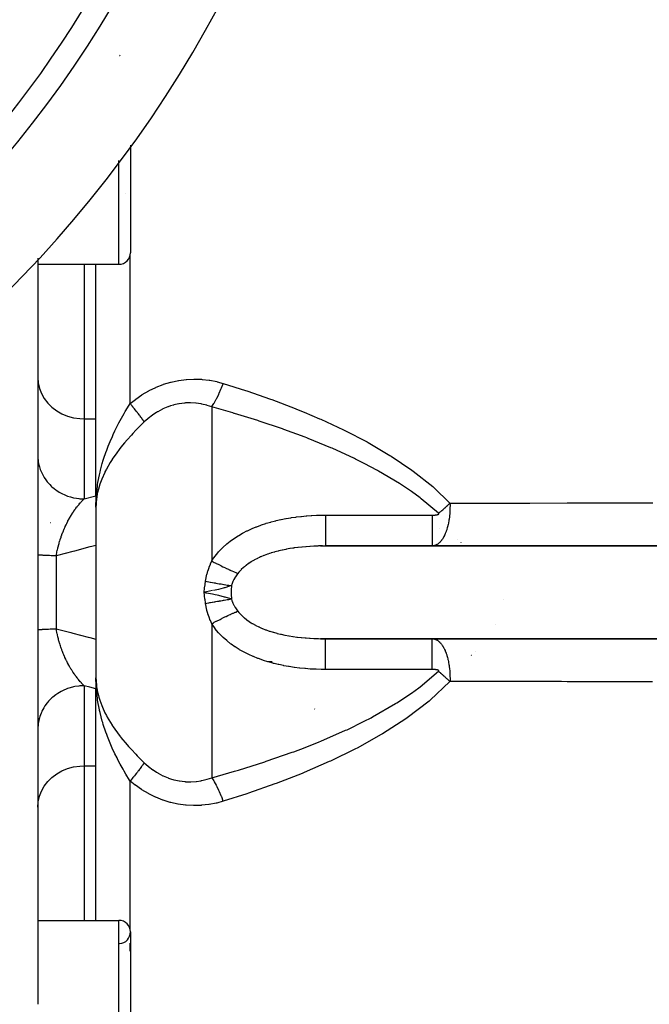
# Model space of a CAD drawing. Units: millimetres. Extents: x -282 to 476, y -301 to 301.
# Drawn here: x 422 to 449, y -29 to 13 of the extents above; entities that cross this region are included whole.
import ezdxf

# ---------------------------------------------------------------- set-up
doc = ezdxf.new("R2010")
doc.units = ezdxf.units.MM
doc.linetypes.add('DASHED', pattern=[9.652, 8.128, -1.524])
doc.layers.add('nevidi', color=4, linetype='DASHED')

msp = doc.modelspace()

# ---------------------------------------------------------------- linework, layer by layer
at = {"color": 2}
for p, q in [((426.951, 8.02), (426.951, 3.384)), ((426.746, 5.915), (426.746, 5.917)), ((422.951, 3.148), (422.951, -29.001)), ((422.951, 2.884), (426.451, 2.884)), ((422.951, 2.884), (426.451, 2.884)), ((425.451, -5.411), (425.451, 2.884)), ((425.451, -5.411), (425.451, 2.884)), ((425.451, -7.092), (425.451, -5.412)), ((425.451, -7.092), (425.451, -9.229)), ((423.499, -8.25), (423.492, -8.25)), ((425.451, -9.229), (425.451, -13.271)), ((435.135, -9.252), (463.39, -9.252)), ((439.955, -9.25), (435.359, -9.25)), ((438.451, -9.252), (438.451, -9.25)), ((438.451, -9.25), (438.451, -9.252)), ((463.451, -9.25), (439.955, -9.25)), ((430.124, -11.25), (430.127, -11.222)), ((425.451, -13.271), (425.451, -15.408)), ((463.39, -13.248), (435.135, -13.248)), ((435.359, -13.25), (439.955, -13.25)), ((438.451, -13.23), (438.451, -13.229)), ((438.451, -13.229), (438.451, -13.23)), ((438.451, -13.25), (438.451, -13.248)), ((438.451, -13.248), (438.451, -13.25)), ((439.955, -13.25), (463.451, -13.25)), ((433.054, -14.25), (432.895, -14.25)), ((425.451, -17.201), (425.451, -15.408)), ((425.451, -25.384), (425.451, -17.089)), ((425.451, -25.384), (425.451, -17.089)), ((422.951, -25.384), (426.451, -25.384)), ((422.951, -25.384), (426.451, -25.384)), ((426.951, -25.884), (426.951, -34.884))]:
    msp.add_line(p, q, dxfattribs=at)
for points in [[(435.225, -9.251), (435.206, -9.251), (435.135, -9.252)], [(430.487, -11.178), (430.22, -11.231), (430.124, -11.25)], [(430.22, -11.269), (430.487, -11.322), (430.606, -11.347)], [(435.135, -13.248), (435.222, -13.249), (435.242, -13.249), (435.359, -13.25)], [(425.472, -15.367), (425.469, -15.33), (425.466, -15.284), (425.455, -14.939)]]:
    msp.add_lwpolyline(points, dxfattribs=at)
for centre, radius, start, end in [((384.451, 38.75), 48.5, 192.1381, 347.8619), ((384.451, 38.75), 52.5, 192.0932, 347.9068), ((426.451, 12.384), 0.5, 273.1798, 276.5352), ((426.451, 3.384), 0.5, 270, 0), ((426.451, -25.884), 0.5, 0, 90), ((426.451, -25.884), 0.5, 273.1798, 0)]:
    msp.add_arc(centre, radius, start, end, dxfattribs=at)
at = {"layer": 'nevidi', "color": 7, "linetype": 'Continuous'}
for p, q in [((426.451, 2.884), (426.451, 7.354)), ((426.934, -3.118), (426.934, 3.252)), ((424.951, 2.884), (424.951, -3.773)), ((430.451, -3.263), (430.451, -9.899)), ((424.951, -3.773), (425.451, -3.773)), ((424.951, -3.773), (424.951, -7.225)), ((435.359, -7.924), (439.955, -7.924)), ((440.289, -8.484), (440.288, -8.483)), ((437.951, -9.252), (437.951, -9.25)), ((441.044, -8.984), (441.043, -8.983)), ((441.209, -9.111), (441.207, -9.11)), ((441.378, -9.252), (441.376, -9.25)), ((442.286, -9.25), (442.288, -9.252)), ((423.751, -9.679), (423.751, -12.821)), ((443.009, -11.561), (443.009, -11.562)), ((430.451, -12.601), (430.451, -19.237)), ((442.685, -12.615), (442.684, -12.616)), ((435.057, -13.246), (435.135, -13.248)), ((437.951, -13.23), (437.951, -13.229)), ((437.951, -13.25), (437.951, -13.248)), ((441.376, -13.25), (441.379, -13.248)), ((441.389, -13.239), (441.39, -13.238)), ((441.398, -13.231), (441.399, -13.23)), ((442.287, -13.248), (442.285, -13.25)), ((442.3, -13.23), (442.3, -13.231)), ((441.642, -13.965), (441.64, -13.967)), ((441.66, -13.948), (441.658, -13.949)), ((441.825, -13.785), (441.824, -13.785)), ((441.828, -13.781), (441.827, -13.783)), ((439.955, -14.576), (435.359, -14.576)), ((424.951, -15.275), (424.951, -18.727)), ((434.889, -16.279), (434.887, -16.277)), ((424.951, -18.727), (424.951, -25.384)), ((424.951, -18.727), (425.451, -18.727)), ((426.934, -25.752), (426.934, -19.382)), ((426.451, -35.384), (426.451, -25.384)), ((426.934, -26.709), (426.934, -26.372))]:
    msp.add_line(p, q, dxfattribs=at)
for points in [[(422.951, -1.987), (422.969, -2.226), (423.023, -2.461), (423.111, -2.687), (423.233, -2.901), (423.385, -3.098), (423.566, -3.275), (423.771, -3.429), (423.998, -3.557), (424.242, -3.657), (424.499, -3.727), (424.764, -3.765), (424.951, -3.773)], [(426.934, -3.118), (427.164, -2.935), (427.179, -2.924), (427.443, -2.741), (427.459, -2.732), (427.736, -2.569), (427.752, -2.561), (428.043, -2.419), (428.06, -2.412), (428.36, -2.294), (428.378, -2.288), (428.684, -2.195), (428.702, -2.19), (429.013, -2.123), (429.03, -2.12), (429.346, -2.079), (429.364, -2.077), (429.683, -2.062), (429.701, -2.062), (430.017, -2.073), (430.035, -2.074), (430.345, -2.11), (430.363, -2.113), (430.669, -2.173), (430.686, -2.177), (430.943, -2.247)], [(430.451, -3.263), (430.461, -3.249), (430.542, -3.121), (430.553, -3.101), (430.568, -3.075), (430.648, -2.93), (430.659, -2.908), (430.674, -2.879), (430.751, -2.72), (430.762, -2.697), (430.776, -2.666), (430.848, -2.496), (430.858, -2.471), (430.871, -2.438), (430.938, -2.26), (430.943, -2.247)], [(430.943, -2.247), (431.914, -2.556), (431.972, -2.575), (432.99, -2.928), (433.048, -2.949), (434.054, -3.331), (434.111, -3.353), (434.429, -3.482), (435.102, -3.768), (435.158, -3.793), (436.134, -4.246), (436.189, -4.273), (437.146, -4.77), (437.2, -4.8), (438.134, -5.349), (438.186, -5.381), (439.082, -5.987), (439.132, -6.023), (439.978, -6.696), (440.024, -6.737), (440.72, -7.404)], [(425.452, -7.577), (425.469, -7.17), (425.472, -7.132), (425.48, -7.041), (425.524, -6.675), (425.535, -6.602), (425.549, -6.511), (425.613, -6.184), (425.637, -6.075), (425.659, -5.985), (425.735, -5.699), (425.779, -5.552), (425.807, -5.463), (425.889, -5.222), (425.927, -5.118), (425.957, -5.037), (425.991, -4.95), (426.071, -4.753), (426.168, -4.53), (426.208, -4.444), (426.278, -4.295), (426.41, -4.031), (426.454, -3.947), (426.507, -3.849), (426.676, -3.546), (426.723, -3.465), (426.752, -3.415), (426.934, -3.118)], [(427.546, -3.909), (427.528, -3.883), (427.526, -3.88), (427.5, -3.843), (427.497, -3.839), (427.473, -3.805), (427.469, -3.8), (427.466, -3.796), (427.459, -3.785), (427.437, -3.756), (427.434, -3.751), (427.403, -3.709), (427.399, -3.705), (427.367, -3.661), (427.365, -3.658), (427.363, -3.656), (427.348, -3.636), (427.329, -3.612), (427.325, -3.607), (427.29, -3.56), (427.286, -3.555), (427.249, -3.508), (427.245, -3.502), (427.239, -3.496), (427.221, -3.472), (427.206, -3.454), (427.202, -3.448), (427.163, -3.399), (427.158, -3.393), (427.117, -3.342), (427.113, -3.337), (427.099, -3.32), (427.079, -3.294), (427.071, -3.285), (427.067, -3.279), (427.024, -3.227), (427.019, -3.221), (426.975, -3.167), (426.97, -3.162), (426.947, -3.134), (426.934, -3.118)], [(430.451, -3.263), (430.252, -3.196), (430.24, -3.193), (430.018, -3.138), (430.005, -3.135), (429.982, -3.131), (429.78, -3.101), (429.767, -3.1), (429.538, -3.086), (429.525, -3.085), (429.32, -3.091), (429.294, -3.093), (429.281, -3.094), (429.052, -3.123), (429.039, -3.126), (428.814, -3.176), (428.802, -3.18), (428.678, -3.217), (428.58, -3.252), (428.567, -3.256), (428.35, -3.349), (428.337, -3.355), (428.127, -3.468), (428.116, -3.475), (428.068, -3.504), (427.915, -3.605), (427.904, -3.613), (427.713, -3.761), (427.702, -3.77), (427.546, -3.909)], [(440.228, -7.846), (439.486, -7.218), (439.439, -7.183), (439.059, -6.904), (438.591, -6.59), (438.541, -6.558), (437.643, -6.023), (437.59, -5.994), (437.023, -5.693), (436.655, -5.509), (436.601, -5.483), (435.642, -5.044), (435.587, -5.02), (434.611, -4.619), (434.555, -4.597), (434.476, -4.567), (433.562, -4.229), (433.505, -4.209), (432.499, -3.87), (432.441, -3.852), (431.433, -3.542), (431.422, -3.539), (431.364, -3.522), (430.451, -3.263)], [(427.546, -3.909), (427.502, -3.951), (427.445, -4.006), (427.357, -4.091), (427.182, -4.268), (427.05, -4.406), (426.988, -4.472), (426.807, -4.673), (426.686, -4.815), (426.536, -4.999), (426.465, -5.091), (426.357, -5.235), (426.166, -5.513), (426.155, -5.53), (426.074, -5.659), (425.915, -5.939), (425.851, -6.063), (425.84, -6.087), (425.714, -6.37), (425.658, -6.518), (425.63, -6.597), (425.569, -6.801), (425.532, -6.949), (425.521, -7.002), (425.496, -7.132), (425.481, -7.233), (425.464, -7.381), (425.451, -7.669)], [(422.951, -5.34), (422.956, -5.469), (422.965, -5.559), (422.969, -5.592), (422.992, -5.719), (423.014, -5.806), (423.023, -5.84), (423.063, -5.962), (423.097, -6.046), (423.111, -6.079), (423.169, -6.194), (423.214, -6.273), (423.233, -6.304), (423.305, -6.41), (423.361, -6.483), (423.385, -6.512), (423.471, -6.608), (423.537, -6.673), (423.566, -6.699), (423.664, -6.782), (423.738, -6.838), (423.771, -6.862), (423.88, -6.931), (423.961, -6.977), (423.998, -6.997), (424.115, -7.052), (424.202, -7.087), (424.242, -7.102), (424.364, -7.142), (424.456, -7.166), (424.499, -7.176), (424.625, -7.199), (424.719, -7.212), (424.764, -7.216), (424.891, -7.224), (424.951, -7.225)], [(424.951, -7.225), (425.401, -7.105), (425.451, -7.092)], [(423.751, -9.679), (423.76, -9.628), (423.762, -9.616), (423.777, -9.531), (423.78, -9.519), (423.797, -9.435), (423.799, -9.423), (423.8, -9.422), (423.813, -9.363), (423.819, -9.339), (423.822, -9.326), (423.843, -9.243), (423.846, -9.23), (423.869, -9.148), (423.872, -9.135), (423.873, -9.133), (423.896, -9.053), (423.9, -9.041), (423.915, -8.992), (423.926, -8.959), (423.93, -8.947), (423.957, -8.867), (423.961, -8.855), (423.966, -8.842), (423.99, -8.776), (423.994, -8.764), (424.023, -8.687), (424.028, -8.675), (424.059, -8.599), (424.062, -8.592), (424.063, -8.588), (424.076, -8.557), (424.095, -8.513), (424.1, -8.502), (424.107, -8.485), (424.133, -8.428), (424.138, -8.418), (424.171, -8.346), (424.176, -8.335), (424.202, -8.283), (424.211, -8.265), (424.216, -8.254), (424.251, -8.186), (424.256, -8.177), (424.256, -8.176), (424.292, -8.11), (424.297, -8.1), (424.333, -8.036), (424.339, -8.026), (424.34, -8.024), (424.375, -7.964), (424.381, -7.955), (424.418, -7.894), (424.424, -7.885), (424.461, -7.826), (424.467, -7.817), (424.477, -7.801), (424.489, -7.783), (424.497, -7.771), (424.505, -7.759), (424.511, -7.751), (424.55, -7.695), (424.555, -7.687), (424.595, -7.633), (424.6, -7.625), (424.64, -7.572), (424.645, -7.565), (424.646, -7.565), (424.686, -7.514), (424.692, -7.507), (424.731, -7.459), (424.737, -7.452), (424.774, -7.409), (424.777, -7.405), (424.783, -7.399), (424.806, -7.373), (424.823, -7.354), (424.829, -7.348), (424.847, -7.329), (424.869, -7.306), (424.875, -7.299), (424.915, -7.259), (424.921, -7.253), (424.951, -7.225)], [(440.72, -7.404), (440.721, -7.439), (440.722, -7.483), (440.722, -7.498), (440.721, -7.624), (440.72, -7.633), (440.72, -7.65), (440.719, -7.691), (440.713, -7.799), (440.712, -7.817), (440.708, -7.87), (440.702, -7.935), (440.698, -7.969), (440.696, -7.986), (440.681, -8.106), (440.678, -8.125), (440.675, -8.141), (440.671, -8.167), (440.654, -8.26), (440.652, -8.273), (440.64, -8.329), (440.63, -8.371), (440.627, -8.382), (440.627, -8.384), (440.606, -8.466), (440.603, -8.476), (440.586, -8.534), (440.581, -8.548), (440.579, -8.556), (440.57, -8.582), (440.557, -8.62), (440.555, -8.627), (440.533, -8.684), (440.531, -8.69), (440.52, -8.718), (440.51, -8.742), (440.507, -8.748), (440.502, -8.759), (440.486, -8.794), (440.484, -8.799), (440.463, -8.841), (440.46, -8.846), (440.443, -8.878), (440.44, -8.884), (440.437, -8.888), (440.424, -8.911), (440.417, -8.923), (440.414, -8.927), (440.394, -8.958), (440.392, -8.962), (440.372, -8.991), (440.369, -8.994), (440.356, -9.012), (440.349, -9.021), (440.347, -9.024), (440.337, -9.037), (440.327, -9.049), (440.325, -9.051), (440.305, -9.074), (440.303, -9.076), (440.283, -9.097), (440.281, -9.099), (440.261, -9.118), (440.261, -9.118), (440.259, -9.12), (440.242, -9.135), (440.24, -9.137), (440.237, -9.139), (440.218, -9.154), (440.216, -9.156), (440.197, -9.169), (440.194, -9.171), (440.175, -9.183), (440.173, -9.185), (440.158, -9.194), (440.154, -9.196), (440.152, -9.197), (440.141, -9.203), (440.133, -9.207), (440.131, -9.208), (440.112, -9.217), (440.11, -9.218), (440.091, -9.225), (440.089, -9.226), (440.07, -9.232), (440.068, -9.233), (440.051, -9.238), (440.049, -9.238), (440.047, -9.239), (440.035, -9.241), (440.029, -9.243), (440.026, -9.243), (440.008, -9.246), (440.006, -9.247), (439.987, -9.249), (439.985, -9.249), (439.967, -9.25), (439.965, -9.25), (439.955, -9.25)], [(440.228, -7.846), (440.234, -7.841), (440.253, -7.825), (440.274, -7.808), (440.305, -7.782), (440.325, -7.764), (440.336, -7.755), (440.356, -7.739), (440.377, -7.72), (440.407, -7.694), (440.428, -7.676), (440.438, -7.666), (440.457, -7.649), (440.478, -7.631), (440.508, -7.604), (440.529, -7.585), (440.539, -7.575), (440.558, -7.558), (440.578, -7.539), (440.608, -7.512), (440.628, -7.493), (440.639, -7.483), (440.657, -7.465), (440.677, -7.446), (440.706, -7.419), (440.72, -7.404)], [(440.72, -7.404), (442.081, -7.403), (442.32, -7.403), (443.927, -7.402), (444.165, -7.402), (445.773, -7.4), (446.011, -7.4), (447.618, -7.399), (447.857, -7.399), (449.464, -7.398)], [(430.451, -9.899), (430.532, -9.779), (430.545, -9.761), (430.655, -9.617), (430.669, -9.6), (430.75, -9.505), (430.788, -9.464), (430.803, -9.448), (430.931, -9.318), (430.947, -9.303), (431.084, -9.18), (431.101, -9.166), (431.246, -9.05), (431.264, -9.036), (431.417, -8.927), (431.436, -8.914), (431.596, -8.812), (431.616, -8.8), (431.781, -8.705), (431.802, -8.694), (431.972, -8.606), (431.993, -8.595), (432.167, -8.515), (432.189, -8.505), (432.368, -8.431), (432.389, -8.422), (432.573, -8.354), (432.595, -8.346), (432.782, -8.284), (432.804, -8.277), (432.994, -8.222), (433.017, -8.215), (433.145, -8.181), (433.209, -8.166), (433.232, -8.16), (433.424, -8.116), (433.448, -8.111), (433.641, -8.073), (433.665, -8.069), (433.859, -8.036), (433.883, -8.032), (434.079, -8.005), (434.102, -8.002), (434.299, -7.979), (434.323, -7.976), (434.52, -7.958), (434.544, -7.956), (434.743, -7.942), (434.767, -7.941), (434.966, -7.932), (434.99, -7.931), (435.191, -7.926), (435.215, -7.925), (435.359, -7.924)], [(435.359, -7.924), (435.359, -8.071), (435.359, -8.079), (435.359, -8.129), (435.359, -8.291), (435.359, -8.302), (435.359, -8.345), (435.359, -8.496), (435.359, -8.508), (435.359, -8.545), (435.359, -8.682), (435.359, -8.694), (435.359, -8.726), (435.359, -8.845), (435.359, -8.858), (435.359, -8.883), (435.359, -8.984), (435.359, -8.996), (435.359, -9.015), (435.359, -9.095), (435.359, -9.105), (435.359, -9.118), (435.359, -9.177), (435.359, -9.185), (435.359, -9.193), (435.359, -9.229), (435.359, -9.233), (435.359, -9.237), (435.359, -9.25), (435.359, -9.25)], [(439.955, -7.924), (439.96, -7.924), (439.961, -7.924), (439.963, -7.924), (439.966, -7.924), (439.968, -7.924), (439.969, -7.924), (439.97, -7.924), (439.971, -7.924), (439.974, -7.924), (439.977, -7.924), (439.978, -7.924), (439.979, -7.924), (439.979, -7.924), (439.982, -7.924), (439.985, -7.924), (439.987, -7.924), (439.988, -7.924), (439.99, -7.924), (439.993, -7.924), (439.996, -7.924), (439.996, -7.924), (439.997, -7.924), (439.998, -7.924), (440.001, -7.924), (440.004, -7.924), (440.005, -7.924), (440.006, -7.924), (440.007, -7.924), (440.009, -7.924), (440.012, -7.924), (440.014, -7.923), (440.015, -7.923), (440.015, -7.923), (440.017, -7.923), (440.02, -7.923), (440.023, -7.923), (440.024, -7.923), (440.026, -7.923), (440.028, -7.923), (440.031, -7.923), (440.032, -7.923), (440.032, -7.923), (440.034, -7.923), (440.036, -7.922), (440.039, -7.922), (440.04, -7.922), (440.041, -7.922), (440.042, -7.922), (440.045, -7.922), (440.047, -7.922), (440.049, -7.922), (440.05, -7.922), (440.053, -7.921), (440.055, -7.921), (440.058, -7.921), (440.058, -7.921), (440.059, -7.921), (440.061, -7.921), (440.064, -7.921), (440.066, -7.92), (440.067, -7.92), (440.068, -7.92), (440.069, -7.92), (440.072, -7.92), (440.074, -7.92), (440.076, -7.92), (440.077, -7.92), (440.077, -7.92), (440.08, -7.919), (440.082, -7.919), (440.085, -7.919), (440.086, -7.919), (440.088, -7.919), (440.09, -7.918), (440.093, -7.918), (440.094, -7.918), (440.095, -7.918), (440.096, -7.918), (440.099, -7.917), (440.101, -7.917), (440.102, -7.917), (440.103, -7.917), (440.104, -7.917), (440.107, -7.916), (440.109, -7.916), (440.111, -7.916), (440.112, -7.916), (440.115, -7.915), (440.117, -7.915), (440.12, -7.915), (440.121, -7.915), (440.123, -7.914), (440.125, -7.914), (440.128, -7.914), (440.129, -7.913), (440.13, -7.913), (440.131, -7.913), (440.134, -7.913), (440.136, -7.912), (440.138, -7.912), (440.139, -7.912), (440.139, -7.912), (440.142, -7.911), (440.144, -7.911), (440.147, -7.911), (440.148, -7.91), (440.15, -7.91), (440.152, -7.909), (440.155, -7.909), (440.155, -7.909), (440.156, -7.909), (440.158, -7.908), (440.16, -7.908), (440.163, -7.907), (440.164, -7.907), (440.165, -7.907), (440.166, -7.907), (440.168, -7.906), (440.171, -7.905)], [(439.955, -7.924), (439.955, -7.994), (439.955, -8.08), (439.955, -8.129), (439.955, -8.219), (439.955, -8.302), (439.955, -8.346), (439.955, -8.43), (439.955, -8.508), (439.955, -8.546), (439.955, -8.622), (439.955, -8.695), (439.955, -8.726), (439.955, -8.793), (439.955, -8.858), (439.955, -8.883), (439.955, -8.94), (439.955, -8.996), (439.955, -9.015), (439.955, -9.061), (439.955, -9.106), (439.955, -9.119), (439.955, -9.153), (439.955, -9.185), (439.955, -9.194), (439.955, -9.215), (439.955, -9.234), (439.955, -9.237), (439.955, -9.246), (439.955, -9.25)], [(440.171, -7.905), (440.173, -7.905), (440.174, -7.905), (440.176, -7.904), (440.179, -7.903), (440.181, -7.903), (440.182, -7.903), (440.184, -7.902), (440.187, -7.901), (440.189, -7.9), (440.19, -7.9), (440.191, -7.9), (440.192, -7.9), (440.194, -7.899), (440.197, -7.898), (440.198, -7.898), (440.199, -7.897), (440.199, -7.897), (440.202, -7.896), (440.204, -7.895), (440.206, -7.895), (440.207, -7.894), (440.209, -7.893), (440.212, -7.892), (440.214, -7.891), (440.214, -7.891), (440.215, -7.891), (440.216, -7.89), (440.219, -7.889), (440.221, -7.888), (440.222, -7.887), (440.222, -7.887), (440.223, -7.886), (440.225, -7.885), (440.227, -7.883), (440.228, -7.882), (440.229, -7.882), (440.231, -7.88), (440.233, -7.878), (440.234, -7.876), (440.235, -7.876), (440.236, -7.874), (440.237, -7.872), (440.238, -7.87), (440.238, -7.87), (440.238, -7.869), (440.238, -7.868), (440.239, -7.866), (440.239, -7.864), (440.239, -7.863), (440.239, -7.862), (440.239, -7.861), (440.238, -7.859), (440.237, -7.857), (440.236, -7.855), (440.236, -7.855), (440.235, -7.853), (440.233, -7.851), (440.232, -7.849), (440.232, -7.849), (440.231, -7.848), (440.228, -7.846)], [(425.451, -9.229), (425.284, -9.275), (425.204, -9.297), (424.543, -9.473), (424.463, -9.494), (423.801, -9.666), (423.751, -9.679)], [(435.135, -9.252), (435.047, -9.254), (435.028, -9.255), (434.87, -9.261), (434.851, -9.262), (434.695, -9.27), (434.676, -9.271), (434.52, -9.283), (434.519, -9.283), (434.502, -9.284), (434.347, -9.298), (434.329, -9.3), (434.175, -9.317), (434.157, -9.319), (434.005, -9.339), (433.987, -9.342), (433.942, -9.349), (433.836, -9.365), (433.818, -9.368), (433.669, -9.395), (433.651, -9.398), (433.503, -9.429), (433.485, -9.433), (433.413, -9.449), (433.339, -9.466), (433.321, -9.471), (433.178, -9.508), (433.16, -9.513), (433.02, -9.555), (433.004, -9.56), (432.936, -9.581), (432.867, -9.605), (432.851, -9.611), (432.718, -9.66), (432.702, -9.666), (432.573, -9.719), (432.558, -9.726), (432.517, -9.744), (432.433, -9.784), (432.418, -9.791), (432.298, -9.853), (432.284, -9.861), (432.169, -9.927), (432.158, -9.934), (432.156, -9.935), (432.047, -10.005), (432.035, -10.014), (431.933, -10.088), (431.921, -10.097), (431.859, -10.147), (431.826, -10.176), (431.815, -10.185), (431.727, -10.268), (431.716, -10.278), (431.636, -10.365), (431.626, -10.376), (431.622, -10.381), (431.576, -10.438)], [(423.751, -9.679), (423.687, -9.677), (423.644, -9.676), (423.596, -9.674), (423.569, -9.674), (423.529, -9.672), (423.459, -9.67), (423.422, -9.669), (423.407, -9.668), (423.359, -9.666), (423.325, -9.665), (423.268, -9.662), (423.247, -9.661), (423.239, -9.661), (423.188, -9.658), (423.162, -9.656), (423.12, -9.653), (423.119, -9.653), (423.097, -9.652), (423.062, -9.649), (423.044, -9.647), (423.027, -9.645), (423.016, -9.644), (423.002, -9.642), (422.982, -9.639), (422.973, -9.637), (422.97, -9.636), (422.961, -9.634), (422.956, -9.632), (422.952, -9.629)], [(430.185, -10.773), (430.211, -10.627), (430.213, -10.617), (430.247, -10.473), (430.249, -10.464), (430.289, -10.323), (430.292, -10.313), (430.338, -10.176), (430.341, -10.166), (430.394, -10.032), (430.397, -10.022), (430.451, -9.899)], [(430.451, -9.899), (430.473, -9.911), (430.564, -9.958), (430.599, -9.977), (430.634, -9.995), (430.647, -10.002), (430.689, -10.023), (430.724, -10.041), (430.813, -10.086), (430.84, -10.1), (430.847, -10.103), (430.854, -10.107), (430.935, -10.147), (430.968, -10.163), (431.041, -10.198), (431.054, -10.205), (431.087, -10.22), (431.17, -10.259), (431.201, -10.274), (431.232, -10.288), (431.245, -10.294), (431.281, -10.311), (431.312, -10.324), (431.388, -10.358), (431.412, -10.369), (431.417, -10.371), (431.423, -10.373), (431.49, -10.402), (431.517, -10.414), (431.576, -10.438)], [(431.576, -10.438), (431.517, -10.517), (431.513, -10.523), (431.459, -10.604), (431.456, -10.61), (431.444, -10.629), (431.409, -10.693), (431.406, -10.698), (431.365, -10.783), (431.363, -10.789), (431.329, -10.875), (431.326, -10.881), (431.324, -10.889), (431.301, -10.963)], [(430.127, -11.222), (430.142, -11.089), (430.145, -11.061), (430.162, -10.928), (430.166, -10.9), (430.185, -10.773)], [(430.185, -10.773), (430.247, -10.784), (430.249, -10.785), (430.325, -10.798), (430.327, -10.799), (430.379, -10.808), (430.392, -10.81), (430.402, -10.812), (430.404, -10.813), (430.479, -10.826), (430.481, -10.826), (430.555, -10.839), (430.557, -10.84), (430.582, -10.844), (430.595, -10.846), (430.63, -10.852), (430.632, -10.853), (430.704, -10.865), (430.707, -10.866), (430.777, -10.878), (430.78, -10.878), (430.792, -10.88), (430.849, -10.89), (430.852, -10.89), (430.92, -10.902), (430.922, -10.902), (430.969, -10.91), (430.98, -10.912), (430.989, -10.913), (430.992, -10.914), (431.057, -10.924), (431.059, -10.925), (431.123, -10.935), (431.125, -10.935), (431.147, -10.939), (431.158, -10.941), (431.187, -10.945), (431.189, -10.946), (431.249, -10.955), (431.251, -10.955), (431.301, -10.963)], [(431.301, -10.963), (431.266, -10.976), (431.223, -10.992), (431.01, -11.057), (430.992, -11.062), (430.952, -11.072), (430.745, -11.122), (430.606, -11.153), (430.531, -11.169)], [(431.301, -10.963), (431.289, -11.156), (431.288, -11.25)], [(430.185, -11.727), (430.179, -11.689), (430.162, -11.572), (430.157, -11.528), (430.142, -11.411), (430.137, -11.367), (430.124, -11.25)], [(430.124, -11.25), (430.201, -11.265), (430.22, -11.269)], [(430.606, -11.347), (430.682, -11.363), (430.745, -11.378), (430.992, -11.438), (431.011, -11.443), (431.064, -11.459), (431.223, -11.508), (431.301, -11.537)], [(431.288, -11.25), (431.289, -11.344), (431.301, -11.537)], [(430.185, -11.727), (430.242, -11.717), (430.244, -11.716), (430.32, -11.702), (430.323, -11.702), (430.365, -11.694), (430.379, -11.692), (430.398, -11.688), (430.401, -11.688), (430.475, -11.675), (430.478, -11.674), (430.552, -11.661), (430.555, -11.661), (430.569, -11.658), (430.582, -11.656), (430.628, -11.648), (430.63, -11.648), (430.703, -11.635), (430.705, -11.635), (430.768, -11.624), (430.776, -11.622), (430.779, -11.622), (430.78, -11.622), (430.849, -11.61), (430.851, -11.61), (430.92, -11.598), (430.922, -11.598), (430.957, -11.592), (430.969, -11.59), (430.99, -11.587), (430.992, -11.586), (431.058, -11.576), (431.06, -11.575), (431.124, -11.565), (431.126, -11.564), (431.136, -11.563), (431.147, -11.561), (431.188, -11.554), (431.19, -11.554), (431.251, -11.545), (431.253, -11.544), (431.301, -11.537)], [(430.451, -12.601), (430.394, -12.468), (430.39, -12.459), (430.338, -12.324), (430.335, -12.315), (430.289, -12.177), (430.286, -12.167), (430.247, -12.027), (430.244, -12.017), (430.211, -11.873), (430.209, -11.863), (430.185, -11.727)], [(431.301, -11.537), (431.324, -11.611), (431.329, -11.625), (431.331, -11.631), (431.365, -11.717), (431.368, -11.723), (431.409, -11.807), (431.412, -11.813), (431.444, -11.871), (431.459, -11.896), (431.463, -11.902), (431.517, -11.983), (431.521, -11.988), (431.576, -12.062)], [(430.451, -12.601), (430.53, -12.559), (430.564, -12.542), (430.647, -12.498), (430.655, -12.494), (430.661, -12.491), (430.689, -12.477), (430.78, -12.43), (430.813, -12.414), (430.854, -12.393), (430.867, -12.387), (430.902, -12.369), (430.935, -12.353), (431.022, -12.311), (431.054, -12.295), (431.067, -12.289), (431.139, -12.255), (431.17, -12.241), (431.245, -12.206), (431.252, -12.203), (431.257, -12.201), (431.281, -12.189), (431.36, -12.154), (431.388, -12.142), (431.423, -12.127), (431.434, -12.122), (431.463, -12.109), (431.49, -12.098), (431.561, -12.069), (431.576, -12.062)], [(431.576, -12.062), (431.622, -12.119), (431.638, -12.138), (431.648, -12.149), (431.732, -12.238), (431.743, -12.248), (431.836, -12.333), (431.848, -12.343), (431.859, -12.353), (431.948, -12.424), (431.961, -12.433), (432.069, -12.51), (432.083, -12.519), (432.158, -12.566), (432.198, -12.59), (432.212, -12.599), (432.333, -12.666), (432.348, -12.674), (432.475, -12.736), (432.491, -12.744), (432.517, -12.756), (432.622, -12.802), (432.639, -12.808), (432.775, -12.862), (432.792, -12.868), (432.932, -12.917), (432.936, -12.919), (432.95, -12.923), (433.094, -12.968), (433.111, -12.973), (433.258, -13.013), (433.276, -13.018), (433.412, -13.051), (433.425, -13.054), (433.444, -13.058), (433.596, -13.091), (433.614, -13.094), (433.769, -13.123), (433.788, -13.127), (433.942, -13.151), (433.945, -13.152), (433.964, -13.155), (434.123, -13.176), (434.143, -13.179), (434.304, -13.197), (434.323, -13.199), (434.485, -13.214), (434.505, -13.216), (434.519, -13.217), (434.668, -13.228), (434.688, -13.229), (434.852, -13.238), (434.872, -13.239), (435.037, -13.245)], [(435.359, -14.576), (435.187, -14.574), (435.162, -14.574), (434.953, -14.568), (434.928, -14.567), (434.72, -14.556), (434.694, -14.555), (434.487, -14.539), (434.462, -14.537), (434.254, -14.517), (434.229, -14.514), (434.023, -14.488), (433.998, -14.485), (433.793, -14.453), (433.768, -14.449), (433.564, -14.412), (433.54, -14.408), (433.338, -14.365), (433.314, -14.359), (433.145, -14.319), (433.115, -14.311), (433.091, -14.305), (432.894, -14.25), (432.871, -14.243), (432.677, -14.182), (432.654, -14.174), (432.463, -14.106), (432.44, -14.097), (432.253, -14.022), (432.231, -14.013), (432.047, -13.93), (432.025, -13.92), (431.846, -13.83), (431.825, -13.819), (431.652, -13.721), (431.631, -13.709), (431.464, -13.605), (431.445, -13.592), (431.285, -13.479), (431.266, -13.465), (431.114, -13.344), (431.096, -13.329), (430.952, -13.201), (430.935, -13.186), (430.801, -13.051), (430.786, -13.034), (430.75, -12.995), (430.663, -12.892), (430.648, -12.875), (430.536, -12.727), (430.523, -12.709), (430.451, -12.601)], [(422.951, -12.872), (422.953, -12.87), (422.956, -12.868), (422.965, -12.865), (422.97, -12.864), (422.973, -12.863), (422.99, -12.86), (423.002, -12.858), (423.027, -12.855), (423.027, -12.855), (423.044, -12.853), (423.077, -12.85), (423.097, -12.848), (423.12, -12.847), (423.137, -12.846), (423.162, -12.844), (423.209, -12.841), (423.239, -12.839), (423.247, -12.839), (423.292, -12.837), (423.325, -12.835), (423.386, -12.833), (423.407, -12.832), (423.422, -12.831), (423.489, -12.829), (423.529, -12.828), (423.596, -12.826), (423.601, -12.825), (423.644, -12.824), (423.722, -12.822), (423.751, -12.821)], [(423.751, -12.821), (424.384, -12.985), (424.464, -13.006), (425.125, -13.182), (425.204, -13.203), (425.451, -13.271)], [(424.951, -15.275), (424.932, -15.257), (424.928, -15.254), (424.923, -15.248), (424.883, -15.209), (424.878, -15.203), (424.847, -15.172), (424.838, -15.162), (424.833, -15.156), (424.819, -15.141), (424.806, -15.127), (424.794, -15.113), (424.788, -15.107), (424.749, -15.062), (424.743, -15.056), (424.706, -15.011), (424.705, -15.009), (424.699, -15.002), (424.661, -14.954), (424.655, -14.947), (424.645, -14.935), (424.617, -14.897), (424.612, -14.89), (424.595, -14.868), (424.574, -14.838), (424.568, -14.831), (424.53, -14.777), (424.525, -14.769), (424.489, -14.717), (424.487, -14.714), (424.486, -14.712), (424.482, -14.705), (424.478, -14.699), (424.445, -14.648), (424.439, -14.64), (424.402, -14.581), (424.397, -14.572), (424.379, -14.543), (424.361, -14.512), (424.356, -14.503), (424.34, -14.476), (424.32, -14.441), (424.315, -14.432), (424.28, -14.368), (424.276, -14.361), (424.275, -14.359), (424.241, -14.294), (424.236, -14.284), (424.202, -14.218), (424.202, -14.217), (424.197, -14.208), (424.177, -14.167), (424.164, -14.139), (424.159, -14.129), (424.127, -14.059), (424.122, -14.048), (424.107, -14.015), (424.091, -13.977), (424.086, -13.966), (424.084, -13.961), (424.076, -13.943), (424.055, -13.893), (424.051, -13.882), (424.021, -13.807), (424.017, -13.796), (423.997, -13.743), (423.988, -13.72), (423.984, -13.709), (423.966, -13.658), (423.957, -13.632), (423.953, -13.621), (423.927, -13.543), (423.923, -13.532), (423.918, -13.516), (423.898, -13.453), (423.894, -13.441), (423.873, -13.367), (423.871, -13.361), (423.868, -13.349), (423.848, -13.279), (423.846, -13.268), (423.842, -13.256), (423.822, -13.175), (423.819, -13.162), (423.8, -13.081), (423.799, -13.077), (423.798, -13.069), (423.79, -13.035), (423.781, -12.987), (423.778, -12.975), (423.763, -12.893), (423.761, -12.881), (423.751, -12.821)], [(435.359, -14.576), (435.359, -14.538), (435.359, -14.42), (435.359, -14.371), (435.359, -14.311), (435.359, -14.198), (435.359, -14.154), (435.359, -14.099), (435.359, -13.992), (435.359, -13.954), (435.359, -13.904), (435.359, -13.805), (435.359, -13.774), (435.359, -13.729), (435.359, -13.642), (435.359, -13.617), (435.359, -13.579), (435.359, -13.504), (435.359, -13.485), (435.359, -13.454), (435.359, -13.394), (435.359, -13.381), (435.359, -13.358), (435.359, -13.315), (435.359, -13.306), (435.359, -13.292), (435.359, -13.266), (435.359, -13.263), (435.359, -13.256), (435.359, -13.25)], [(439.955, -13.25), (439.967, -13.25), (439.969, -13.25), (439.987, -13.251), (439.99, -13.252), (440.008, -13.254), (440.01, -13.254), (440.029, -13.257), (440.031, -13.258), (440.049, -13.262), (440.051, -13.262), (440.052, -13.262), (440.068, -13.267), (440.07, -13.268), (440.072, -13.268), (440.091, -13.275), (440.093, -13.276), (440.112, -13.283), (440.114, -13.284), (440.133, -13.293), (440.135, -13.294), (440.154, -13.304), (440.156, -13.305), (440.158, -13.306), (440.175, -13.317), (440.177, -13.318), (440.178, -13.318), (440.197, -13.331), (440.199, -13.332), (440.218, -13.346), (440.221, -13.348), (440.24, -13.364), (440.242, -13.366), (440.261, -13.382), (440.261, -13.383), (440.264, -13.385), (440.28, -13.4), (440.283, -13.404), (440.286, -13.406), (440.305, -13.427), (440.308, -13.429), (440.327, -13.452), (440.33, -13.455), (440.35, -13.479), (440.352, -13.482), (440.356, -13.488), (440.372, -13.509), (440.374, -13.513), (440.376, -13.514), (440.394, -13.542), (440.397, -13.546), (440.417, -13.578), (440.42, -13.582), (440.44, -13.617), (440.442, -13.621), (440.443, -13.622), (440.462, -13.657), (440.463, -13.66), (440.466, -13.664), (440.486, -13.706), (440.489, -13.711), (440.509, -13.758), (440.512, -13.764), (440.52, -13.782), (440.533, -13.815), (440.536, -13.821), (440.537, -13.825), (440.557, -13.878), (440.559, -13.886), (440.581, -13.95), (440.584, -13.959), (440.586, -13.966), (440.601, -14.017), (440.605, -14.033), (440.608, -14.042), (440.63, -14.128), (440.632, -14.139), (440.64, -14.171), (440.652, -14.228), (440.654, -14.24), (440.657, -14.253), (440.678, -14.374), (440.68, -14.389), (440.681, -14.394), (440.689, -14.456), (440.698, -14.53), (440.7, -14.547), (440.708, -14.63), (440.713, -14.695), (440.713, -14.699), (440.714, -14.717), (440.72, -14.866), (440.721, -14.876), (440.721, -14.884), (440.722, -14.943), (440.722, -15.017), (440.722, -15.032), (440.72, -15.096)], [(439.955, -14.576), (439.955, -14.464), (439.955, -14.42), (439.955, -14.371), (439.955, -14.241), (439.955, -14.198), (439.955, -14.155), (439.955, -14.035), (439.955, -13.992), (439.955, -13.955), (439.955, -13.846), (439.955, -13.806), (439.955, -13.774), (439.955, -13.678), (439.955, -13.642), (439.955, -13.617), (439.955, -13.536), (439.955, -13.504), (439.955, -13.485), (439.955, -13.421), (439.955, -13.395), (439.955, -13.382), (439.955, -13.334), (439.955, -13.315), (439.955, -13.307), (439.955, -13.277), (439.955, -13.267), (439.955, -13.263), (439.955, -13.251), (439.955, -13.25)], [(430.451, -19.237), (431.433, -18.958), (431.544, -18.925), (431.608, -18.906), (432.74, -18.551), (432.804, -18.53), (433.922, -18.141), (433.986, -18.118), (434.475, -17.933), (435.086, -17.691), (435.148, -17.665), (436.223, -17.196), (436.284, -17.168), (437.024, -16.807), (437.323, -16.651), (437.382, -16.62), (438.379, -16.045), (438.434, -16.01), (439.059, -15.596), (439.379, -15.363), (439.431, -15.324), (440.228, -14.654)], [(440.064, -14.579), (440.062, -14.579), (440.059, -14.579), (440.058, -14.579), (440.057, -14.579), (440.056, -14.579), (440.054, -14.579), (440.051, -14.578), (440.049, -14.578), (440.048, -14.578), (440.048, -14.578), (440.045, -14.578), (440.043, -14.578), (440.04, -14.578), (440.039, -14.578), (440.037, -14.578), (440.034, -14.577), (440.032, -14.577), (440.032, -14.577), (440.031, -14.577), (440.029, -14.577), (440.026, -14.577), (440.023, -14.577), (440.023, -14.577), (440.022, -14.577), (440.021, -14.577), (440.018, -14.577), (440.015, -14.577), (440.014, -14.577), (440.013, -14.577), (440.012, -14.577), (440.01, -14.576), (440.007, -14.576), (440.005, -14.576), (440.004, -14.576), (440.001, -14.576), (439.999, -14.576), (439.996, -14.576), (439.996, -14.576), (439.995, -14.576), (439.993, -14.576), (439.99, -14.576), (439.988, -14.576), (439.987, -14.576), (439.986, -14.576), (439.985, -14.576), (439.982, -14.576), (439.979, -14.576), (439.978, -14.576), (439.977, -14.576), (439.977, -14.576), (439.974, -14.576), (439.971, -14.576), (439.969, -14.576), (439.968, -14.576), (439.966, -14.576), (439.963, -14.576), (439.96, -14.576), (439.96, -14.576), (439.959, -14.576), (439.955, -14.576)], [(440.228, -14.654), (440.232, -14.651), (440.232, -14.65), (440.234, -14.649), (440.235, -14.647), (440.236, -14.645), (440.236, -14.644), (440.237, -14.644), (440.237, -14.643), (440.238, -14.641), (440.239, -14.638), (440.239, -14.637), (440.239, -14.637), (440.239, -14.636), (440.239, -14.634), (440.238, -14.632), (440.238, -14.63), (440.238, -14.629), (440.237, -14.627), (440.235, -14.625), (440.234, -14.623), (440.234, -14.623), (440.232, -14.621), (440.231, -14.62), (440.229, -14.618), (440.228, -14.618), (440.228, -14.617), (440.227, -14.616), (440.225, -14.615), (440.223, -14.614), (440.222, -14.613), (440.221, -14.612), (440.22, -14.612), (440.218, -14.611), (440.216, -14.61), (440.214, -14.609), (440.213, -14.608), (440.211, -14.607), (440.208, -14.606), (440.206, -14.605), (440.205, -14.605), (440.203, -14.604), (440.201, -14.603), (440.198, -14.603), (440.198, -14.602), (440.197, -14.602), (440.196, -14.602), (440.193, -14.601), (440.191, -14.6), (440.19, -14.6), (440.189, -14.599), (440.188, -14.599), (440.186, -14.598), (440.183, -14.598), (440.181, -14.597), (440.18, -14.597), (440.178, -14.596), (440.175, -14.596), (440.173, -14.595), (440.172, -14.595), (440.17, -14.594), (440.167, -14.594), (440.165, -14.593), (440.164, -14.593), (440.163, -14.593), (440.162, -14.592), (440.159, -14.592), (440.157, -14.591), (440.155, -14.591), (440.154, -14.591), (440.154, -14.591), (440.151, -14.59), (440.149, -14.59), (440.147, -14.589), (440.146, -14.589), (440.143, -14.589), (440.141, -14.588), (440.138, -14.588), (440.137, -14.588), (440.135, -14.588), (440.132, -14.587), (440.13, -14.587), (440.129, -14.587), (440.128, -14.586), (440.127, -14.586), (440.124, -14.586), (440.122, -14.586), (440.12, -14.585), (440.119, -14.585), (440.119, -14.585), (440.116, -14.585), (440.113, -14.584), (440.111, -14.584), (440.11, -14.584), (440.108, -14.584), (440.105, -14.583), (440.103, -14.583), (440.103, -14.583), (440.102, -14.583), (440.1, -14.583), (440.097, -14.582), (440.094, -14.582), (440.094, -14.582), (440.093, -14.582), (440.092, -14.582), (440.089, -14.582), (440.086, -14.581), (440.085, -14.581), (440.084, -14.581), (440.084, -14.581), (440.081, -14.581), (440.078, -14.581), (440.076, -14.58), (440.075, -14.58), (440.073, -14.58), (440.07, -14.58), (440.067, -14.58), (440.067, -14.58), (440.066, -14.58), (440.064, -14.579)], [(440.228, -14.654), (440.244, -14.667), (440.274, -14.692), (440.295, -14.71), (440.317, -14.728), (440.325, -14.736), (440.326, -14.736), (440.346, -14.754), (440.377, -14.78), (440.397, -14.798), (440.419, -14.816), (440.427, -14.824), (440.428, -14.824), (440.448, -14.843), (440.478, -14.869), (440.499, -14.888), (440.52, -14.907), (440.528, -14.915), (440.549, -14.934), (440.578, -14.961), (440.599, -14.98), (440.619, -14.999), (440.628, -15.007), (440.628, -15.007), (440.648, -15.026), (440.677, -15.054), (440.697, -15.073), (440.717, -15.092), (440.72, -15.096)], [(425.452, -14.904), (425.481, -15.267), (425.491, -15.338), (425.496, -15.368), (425.52, -15.497), (425.569, -15.699), (425.588, -15.767), (425.63, -15.903), (425.713, -16.129), (425.741, -16.197), (425.851, -16.437), (425.914, -16.559), (425.95, -16.627), (426.155, -16.97), (426.165, -16.985), (426.208, -17.052), (426.463, -17.407), (426.514, -17.473), (426.536, -17.501), (426.804, -17.824), (426.861, -17.888), (426.988, -18.028), (427.179, -18.229), (427.24, -18.292), (427.356, -18.408), (427.502, -18.549), (427.546, -18.591)], [(440.72, -15.096), (439.871, -15.895), (439.819, -15.939), (438.87, -16.664), (438.815, -16.703), (437.815, -17.347), (437.756, -17.382), (436.715, -17.961), (436.654, -17.993), (435.577, -18.518), (435.516, -18.546), (434.429, -19.018), (434.413, -19.024), (434.351, -19.05), (433.232, -19.484), (433.168, -19.507), (432.035, -19.904), (431.971, -19.926), (430.943, -20.253)], [(449.455, -15.102), (449.217, -15.102), (447.611, -15.101), (447.373, -15.101), (445.767, -15.1), (445.529, -15.099), (443.923, -15.098), (443.685, -15.098), (442.08, -15.097), (441.842, -15.096), (440.72, -15.096)], [(424.951, -15.275), (424.816, -15.28), (424.764, -15.284), (424.719, -15.288), (424.552, -15.313), (424.499, -15.324), (424.456, -15.334), (424.294, -15.38), (424.242, -15.398), (424.202, -15.413), (424.048, -15.479), (423.998, -15.503), (423.961, -15.523), (423.818, -15.607), (423.771, -15.638), (423.738, -15.662), (423.608, -15.764), (423.566, -15.801), (423.537, -15.827), (423.422, -15.945), (423.385, -15.988), (423.361, -16.017), (423.264, -16.148), (423.233, -16.196), (423.214, -16.227), (423.136, -16.369), (423.111, -16.421), (423.097, -16.454), (423.04, -16.605), (423.023, -16.66), (423.014, -16.694), (422.979, -16.85), (422.969, -16.908), (422.965, -16.941), (422.952, -17.101)], [(425.451, -15.408), (425.201, -15.341), (424.951, -15.275)], [(426.934, -19.382), (426.914, -19.35), (426.752, -19.085), (426.674, -18.95), (426.631, -18.875), (426.507, -18.651), (426.409, -18.466), (426.369, -18.388), (426.278, -18.205), (426.167, -17.967), (426.132, -17.887), (426.071, -17.747), (425.956, -17.46), (425.927, -17.382), (425.926, -17.379), (425.889, -17.278), (425.779, -16.946), (425.754, -16.864), (425.735, -16.801), (425.637, -16.423), (425.618, -16.341), (425.613, -16.316), (425.534, -15.897), (425.524, -15.825), (425.522, -15.814), (425.472, -15.367)], [(427.546, -18.591), (427.539, -18.602), (427.526, -18.62), (427.523, -18.624), (427.498, -18.66), (427.495, -18.664), (427.467, -18.703), (427.465, -18.706), (427.459, -18.715), (427.444, -18.735), (427.435, -18.747), (427.432, -18.751), (427.401, -18.792), (427.398, -18.797), (427.366, -18.84), (427.363, -18.844), (427.348, -18.864), (427.331, -18.886), (427.329, -18.889), (427.325, -18.893), (427.29, -18.94), (427.286, -18.944), (427.249, -18.992), (427.246, -18.996), (427.221, -19.028), (427.208, -19.045), (427.204, -19.05), (427.201, -19.052), (427.164, -19.099), (427.16, -19.104), (427.12, -19.155), (427.116, -19.16), (427.079, -19.206), (427.074, -19.211), (427.07, -19.216), (427.058, -19.231), (427.027, -19.269), (427.023, -19.274), (426.979, -19.327), (426.975, -19.332), (426.934, -19.382)], [(427.546, -18.591), (427.713, -18.739), (427.724, -18.748), (427.916, -18.895), (427.927, -18.903), (428.068, -18.996), (428.128, -19.032), (428.139, -19.039), (428.349, -19.15), (428.361, -19.156), (428.579, -19.248), (428.591, -19.253), (428.678, -19.283), (428.813, -19.324), (428.826, -19.327), (429.051, -19.376), (429.064, -19.379), (429.292, -19.407), (429.305, -19.408), (429.32, -19.409), (429.535, -19.414), (429.549, -19.414), (429.777, -19.399), (429.79, -19.398), (429.982, -19.369), (430.015, -19.362), (430.028, -19.36), (430.25, -19.304), (430.262, -19.301), (430.451, -19.237)], [(422.951, -20.513), (422.969, -20.274), (423.023, -20.039), (423.111, -19.813), (423.233, -19.599), (423.385, -19.402), (423.566, -19.225), (423.771, -19.071), (423.998, -18.943), (424.242, -18.843), (424.499, -18.773), (424.764, -18.735), (424.951, -18.727)], [(430.943, -20.253), (430.665, -20.328), (430.647, -20.332), (430.342, -20.391), (430.324, -20.393), (430.013, -20.428), (429.995, -20.429), (429.679, -20.438), (429.661, -20.438), (429.343, -20.421), (429.325, -20.419), (429.011, -20.376), (428.993, -20.373), (428.683, -20.305), (428.665, -20.3), (428.359, -20.206), (428.342, -20.2), (428.042, -20.08), (428.025, -20.073), (427.736, -19.931), (427.72, -19.922), (427.444, -19.759), (427.429, -19.749), (427.164, -19.565), (427.149, -19.554), (426.934, -19.382)], [(430.451, -19.237), (430.456, -19.244), (430.54, -19.376), (430.553, -19.399), (430.564, -19.417), (430.646, -19.566), (430.659, -19.592), (430.669, -19.612), (430.749, -19.776), (430.762, -19.803), (430.771, -19.825), (430.846, -20), (430.858, -20.029), (430.867, -20.052), (430.937, -20.235), (430.943, -20.253)]]:
    msp.add_lwpolyline(points, dxfattribs=at)
msp.add_arc((384.451, 38.75), 47.5, 307.1273, 337.8727, dxfattribs=at)

doc.saveas('drawing.dxf')
